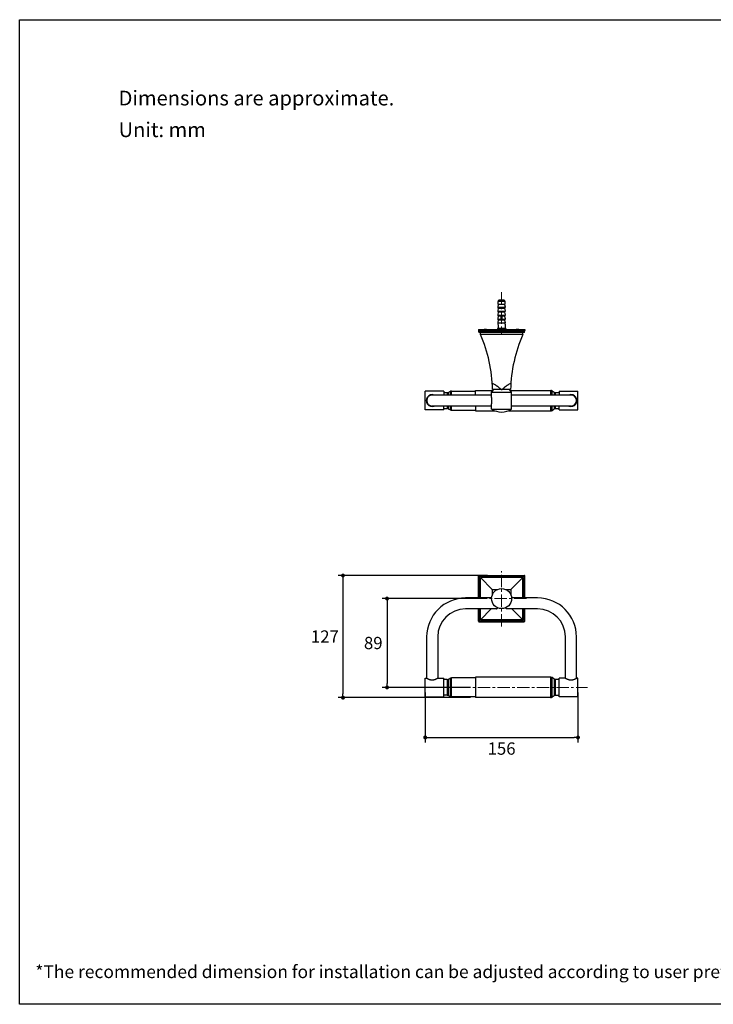
# Model space of a CAD drawing. Units: millimetres. Extents: x 72 to 9921, y -938 to 626.
# Drawn here: x 8510 to 9215, y -938 to 64 of the extents above; entities that cross this region are included whole.
import ezdxf

# ---------------------------------------------------------------- set-up
doc = ezdxf.new("R2010")
doc.units = ezdxf.units.MM
doc.header["$MEASUREMENT"] = 0
doc.linetypes.add('CENTER', pattern=[2, 1.25, -0.25, 0.25, -0.25])
doc.layers.add('Centerline', color=4, linetype='CENTER', lineweight=15)
doc.layers.add('Dimensions', color=7, linetype='Continuous')
doc.layers.add('Text', color=7, linetype='Continuous')
doc.styles.get("Standard").update_dxf_attribs({"font": 'helr45w_0.ttf'})
doc.dimstyles.get("Standard").update_dxf_attribs({"dimscale": 5, "dimtxt": 2.5, "dimasz": 0.8, "dimexe": 1, "dimexo": 1, "dimgap": 1, "dimtad": 2, "dimtih": 1, "dimtoh": 1, "dimdec": 0, "dimzin": 0, "dimdsep": 46, "dimtxsty": 'Standard', "dimblk": 'DOT', "dimcen": 2, "dimclrd": 1, "dimclre": 1, "dimclrt": 1, "dimadec": 0, "dimazin": 0, "dimtfac": 1, "dimtdec": 0, "dimtofl": 0, "dimtmove": 0, "dimatfit": 3, "dimfxl": 1, "dimtolj": 1, "dimtzin": 0, "dimarcsym": 0})

# ---------------------------------------------------------------- blocks, each defined once
blk = doc.blocks.new('_Dot')
at = {"color": 0, "linetype": 'ByBlock', "lineweight": -2}
blk.add_line((-0.5, 0), (-1, 0), dxfattribs=at)
at = {"color": 0, "linetype": 'ByBlock', "const_width": 0.5}
blk.add_lwpolyline([(-0.25, 0, 1), (0.25, 0, 1)], format="xyb", close=True, dxfattribs=at)
blk = doc.blocks.new('*D4')
at = {"layer": 'Dimensions', "color": 1, "lineweight": -2, "transparency": 16777216}
for p, q in [((8922.2, -620.4), (8922.2, -671.3)), ((9077.6, -620.4), (9077.6, -671.3)), ((8926.2, -666.3), (9073.6, -666.3))]:
    blk.add_line(p, q, dxfattribs=at)
at = {"layer": 'Dimensions', "color": 1, "lineweight": -2, "transparency": 16777216, "xscale": 4, "yscale": 4, "zscale": 4, "rotation": 180}
blk.add_blockref('_Dot', (8922.2, -666.3), dxfattribs=at)
at = {"layer": 'Dimensions', "color": 1, "lineweight": -2, "transparency": 16777216, "xscale": 4, "yscale": 4, "zscale": 4}
blk.add_blockref('_Dot', (9077.6, -666.3), dxfattribs=at)
at = {"layer": 'Dimensions', "color": 1, "transparency": 16777216, "insert": (8999.9, -677.6), "char_height": 12.5, "attachment_point": 5}
blk.add_mtext('\\A1;156', dxfattribs=at)
blk = doc.blocks.new('*D9')
at = {"layer": 'Dimensions', "color": 1, "lineweight": -2, "transparency": 16777216}
for p, q in [((8985.7, -501.5), (8833.6, -501.5)), ((8838.6, -505.5), (8838.6, -621.8)), ((8968.3, -625.8), (8833.6, -625.8))]:
    blk.add_line(p, q, dxfattribs=at)
at = {"layer": 'Dimensions', "color": 1, "lineweight": -2, "transparency": 16777216, "xscale": 4, "yscale": 4, "zscale": 4}
for p, rotation in [((8838.6, -501.5), 90), ((8838.6, -625.8), 270)]:
    blk.add_blockref('_Dot', p, dxfattribs=dict(at, rotation=rotation))
at = {"layer": 'Dimensions', "color": 1, "transparency": 16777216, "insert": (8820.2, -563.6), "char_height": 12.5, "attachment_point": 5}
blk.add_mtext('\\A1;127', dxfattribs=at)
blk = doc.blocks.new('*D10')
at = {"layer": 'Dimensions', "color": 1, "lineweight": -2, "transparency": 16777216}
for p, q in [((8976.4, -525), (8878.4, -525)), ((8883.4, -529), (8883.4, -611.4)), ((8968.3, -615.4), (8878.4, -615.4))]:
    blk.add_line(p, q, dxfattribs=at)
at = {"layer": 'Dimensions', "color": 1, "lineweight": -2, "transparency": 16777216, "xscale": 4, "yscale": 4, "zscale": 4}
for p, rotation in [((8883.4, -525), 90), ((8883.4, -615.4), 270)]:
    blk.add_blockref('_Dot', p, dxfattribs=dict(at, rotation=rotation))
at = {"layer": 'Dimensions', "color": 1, "transparency": 16777216, "insert": (8869.4, -570.2), "char_height": 12.5, "attachment_point": 5}
blk.add_mtext('\\A1;89', dxfattribs=at)

msp = doc.modelspace()

# ---------------------------------------------------------------- linework, layer by layer
at = {"color": 7, "linetype": 'Continuous'}
for p, q in [((8996.3, -222.9), (8996.7, -222.4)), ((9003.5, -222.9), (8996.3, -222.9)), ((8996.3, -225.4), (8996.3, -222.9)), ((8996.3, -225.4), (9003.5, -225.4)), ((8996.3, -228.6), (8996.4, -228.2)), ((8996.3, -228.6), (9003.5, -228.6)), ((8996.3, -229.4), (8996.3, -228.6)), ((8996.3, -229.4), (9003.5, -229.4)), ((8996.4, -228.2), (8996.8, -225.7)), ((8996.4, -232.2), (8996.8, -229.7)), ((8996.7, -222.3), (8996.8, -222.2)), ((8996.7, -222.4), (8996.7, -222.3)), ((8996.8, -222.1), (8996.9, -222)), ((8996.8, -222.2), (8996.8, -222.1)), ((8996.8, -225.7), (8996.9, -225.4)), ((8996.8, -229.7), (8996.9, -229.4)), ((8996.9, -221.9), (8997.2, -221.4)), ((8996.9, -222), (8996.9, -221.9)), ((8996.9, -221.9), (8996.9, -221.9)), ((9002.6, -221.4), (8997.2, -221.4)), ((9002.6, -221.4), (9002.8, -221.9)), ((9002.8, -221.9), (9002.9, -221.9)), ((9002.9, -221.9), (9002.9, -222)), ((9002.9, -222), (9003, -222.1)), ((9002.9, -225.4), (9002.9, -225.7)), ((9002.9, -225.7), (9003.4, -228.2)), ((9002.9, -229.4), (9002.9, -229.7)), ((9002.9, -229.7), (9003.4, -232.2)), ((9003, -222.1), (9003, -222.2)), ((9003, -222.2), (9003.1, -222.3)), ((9003.1, -222.3), (9003.1, -222.4)), ((9003.1, -222.4), (9003.5, -222.9)), ((9003.4, -228.2), (9003.5, -228.6)), ((9003.5, -225.4), (9003.5, -222.9)), ((9003.5, -229.4), (9003.5, -228.6)), ((8996.3, -232.6), (8996.4, -232.2)), ((8996.3, -232.6), (9003.5, -232.6)), ((8996.3, -233.4), (8996.3, -232.6)), ((8996.3, -233.4), (9003.5, -233.4)), ((8996.3, -236.6), (8996.4, -236.2)), ((8996.3, -236.6), (9003.5, -236.6)), ((8996.3, -237.4), (8996.3, -236.6)), ((8996.3, -237.4), (8999.2, -237.4)), ((8996.3, -240.6), (8996.4, -240.2)), ((8996.4, -236.2), (8996.8, -233.7)), ((8996.4, -240.2), (8996.8, -237.7)), ((8996.8, -233.7), (8996.9, -233.4)), ((8996.8, -237.7), (8996.9, -237.4)), ((8999.4, -240.9), (8999.4, -237.6)), ((8999.4, -237.6), (8999.4, -237.6)), ((9000.4, -240.9), (9000.4, -237.6)), ((9000.4, -237.6), (9000.4, -237.6)), ((9000.5, -237.4), (9003.5, -237.4)), ((9002.9, -233.4), (9002.9, -233.7)), ((9002.9, -233.7), (9003.4, -236.2)), ((9002.9, -237.4), (9002.9, -237.7)), ((9002.9, -237.7), (9003.4, -240.2)), ((9003.4, -232.2), (9003.5, -232.6)), ((9003.4, -236.2), (9003.5, -236.6)), ((9003.4, -240.2), (9003.5, -240.6)), ((9003.5, -233.4), (9003.5, -232.6)), ((9003.5, -237.4), (9003.5, -236.6)), ((9004.1, -250.4), (8995.6, -250.4)), ((8995.6, -250.4), (8995.6, -251.4)), ((8996.3, -240.6), (8999.4, -240.6)), ((8996.3, -241.4), (8996.3, -240.6)), ((8996.3, -241.4), (8999.9, -241.4)), ((8996.3, -244.6), (8996.4, -244.2)), ((8996.3, -244.6), (9003.5, -244.6)), ((8996.3, -245.9), (8996.3, -244.6)), ((8996.3, -246.4), (8996.3, -250.4)), ((8996.3, -246.4), (8996.3, -246.4)), ((8996.4, -244.2), (8996.8, -241.7)), ((8996.8, -241.7), (8996.9, -241.4)), ((8999.9, -241.4), (9003.5, -241.4)), ((9000.4, -240.6), (9003.5, -240.6)), ((9002.9, -241.4), (9002.9, -241.7)), ((9002.9, -241.7), (9003.4, -244.2)), ((9003.4, -244.2), (9003.5, -244.6)), ((9003.5, -241.4), (9003.5, -240.6)), ((9003.5, -245.9), (9003.5, -244.6)), ((9003.5, -246.4), (9003.5, -250.4)), ((9004.1, -250.4), (9004.1, -251.4)), ((8976.4, -251.4), (8976.4, -252.2)), ((8976.4, -251.4), (9023.4, -251.4)), ((8976.4, -252.2), (9023.4, -252.2)), ((8976.8, -251.4), (8976.8, -252.2)), ((8977.1, -254), (8977.1, -254.2)), ((9022.7, -254), (8977.1, -254)), ((9022.7, -254.2), (8977.1, -254.2)), ((8978.4, -256.2), (8978.4, -254.2)), ((9021.4, -256.2), (8978.4, -256.2)), ((8982.4, -251.1), (8982.1, -251.4)), ((8984.7, -251.1), (8982.4, -251.1)), ((8984.7, -251.1), (8985, -251.4)), ((9015.1, -251.1), (9014.7, -251.4)), ((9017.3, -251.1), (9015.1, -251.1)), ((9017.3, -251.1), (9017.7, -251.4)), ((9021.4, -256.2), (9021.4, -254.2)), ((9022.7, -254), (9022.7, -254.2)), ((9023, -251.4), (9023, -252.2)), ((9023.4, -251.4), (9023.4, -252.2)), ((8922.2, -333.1), (8922.2, -314)), ((8941.2, -314), (8922.2, -314)), ((8989.7, -317.9), (8929.3, -317.9)), ((8941.2, -314), (8941.2, -317.9)), ((8941.2, -315.5), (8944.7, -315.5)), ((8944.7, -315.5), (8944.7, -317.9)), ((8945.6, -315.3), (8947.9, -314.1)), ((8945.6, -315.3), (8945.6, -317.9)), ((8947.9, -317.9), (8947.9, -314.1)), ((8948.8, -317.9), (8948.8, -313.9)), ((8948.8, -313.9), (8973.3, -313.9)), ((8973.3, -313.2), (8991.2, -313.2)), ((8973.3, -317.9), (8973.3, -313.2)), ((8989.7, -314.9), (8991.9, -312.4)), ((8989.7, -314.9), (9010.1, -314.9)), ((8989.7, -320.3), (8989.7, -314.9)), ((9009, -312.4), (8990.7, -312.4)), ((9010.1, -314.9), (9007.9, -312.4)), ((9008.6, -313.2), (9050.1, -313.2)), ((9010.1, -320.3), (9010.1, -314.9)), ((9070.5, -317.9), (9010.1, -317.9)), ((9050.1, -317.9), (9050.1, -313.2)), ((9051.2, -313.5), (9053.3, -315)), ((9051.2, -317.9), (9051.2, -313.5)), ((9053.3, -315), (9053.3, -315.4)), ((9053.3, -315.4), (9053.3, -317.9)), ((9054.4, -315.4), (9058.6, -315.4)), ((9054.4, -315.4), (9054.4, -317.9)), ((9058.6, -314), (9077.6, -314)), ((9058.6, -314), (9058.6, -317.9)), ((9077.6, -333.1), (9077.6, -314)), ((8989.7, -329.1), (8929.3, -329.1)), ((8941.2, -333.1), (8941.2, -329.1)), ((8944.7, -329.1), (8944.7, -331.6)), ((8945.6, -329.1), (8945.6, -331.4)), ((8947.9, -333), (8947.9, -329.1)), ((8948.8, -333.2), (8948.8, -329.1)), ((8973.3, -329.1), (8973.3, -333.9)), ((8989.7, -332.2), (8989.7, -326.8)), ((9010.1, -332.2), (9010.1, -326.8)), ((9070.5, -329.1), (9010.1, -329.1)), ((9050.1, -333.9), (9050.1, -329.1)), ((9051.2, -333.5), (9051.2, -329.1)), ((9053.3, -329.1), (9053.3, -332.1)), ((9054.4, -329.1), (9054.4, -331.7)), ((9058.6, -333.1), (9058.6, -329.1)), ((8941.2, -333.1), (8922.2, -333.1)), ((8941.2, -331.6), (8944.7, -331.6)), ((8945.6, -331.4), (8945.6, -331.8)), ((8945.6, -331.8), (8947.9, -333)), ((8948.8, -333.2), (8973.3, -333.2)), ((8973.3, -333.9), (8993, -333.9)), ((8989.7, -332.2), (9010.1, -332.2)), ((9006.8, -333.9), (9050.1, -333.9)), ((9051.2, -333.5), (9053.3, -332.1)), ((9054.4, -331.7), (9058.6, -331.7)), ((9058.6, -333.1), (9077.6, -333.1)), ((8976.4, -524.4), (8976.4, -501.9)), ((8976.4, -501.9), (8976.7, -502.2)), ((8976.7, -502.2), (8976.7, -524.4)), ((8976.7, -502.2), (9023, -502.2)), ((8976.8, -501.5), (9023, -501.5)), ((8976.8, -501.5), (8977.1, -501.9)), ((8977.1, -501.9), (8977.1, -524.4)), ((9022.7, -501.9), (8977.1, -501.9)), ((8978.4, -524.4), (8978.4, -503.5)), ((9021.4, -503.5), (8978.4, -503.5)), ((8978.4, -503.5), (8990.4, -515.6)), ((9021.4, -503.5), (9009.3, -515.6)), ((9021.4, -524.4), (9021.4, -503.5)), ((9023, -501.5), (9022.7, -501.9)), ((9022.7, -524.4), (9022.7, -501.9)), ((9023.4, -501.9), (9023, -502.2)), ((9023, -524.4), (9023, -502.2)), ((9023.4, -524.4), (9023.4, -501.9)), ((8989.8, -524.4), (8963.3, -524.4)), ((9036.5, -524.4), (9010, -524.4)), ((8994.8, -535.5), (8963.3, -535.5)), ((8976.4, -548.1), (8976.4, -535.5)), ((8976.7, -535.5), (8976.7, -547.7)), ((8977.1, -535.5), (8977.1, -548.1)), ((8978.4, -546.5), (8978.4, -535.5)), ((8989.4, -535.5), (8978.4, -546.5)), ((8994.8, -535.5), (8994.9, -535.5)), ((8994.9, -535.5), (8995, -535.4)), ((9004.3, -534.9), (9004.3, -534.9)), ((9004.8, -535.4), (9004.9, -535.5)), ((9004.9, -535.5), (9005, -535.5)), ((9036.5, -535.5), (9005, -535.5)), ((9010.4, -535.5), (9021.4, -546.5)), ((9021.4, -546.5), (9021.4, -535.5)), ((9022.7, -548.1), (9022.7, -535.5)), ((9023, -547.7), (9023, -535.5)), ((9023.4, -548.1), (9023.4, -535.5)), ((8976.7, -547.7), (9023, -547.7)), ((8976.8, -548.5), (9023, -548.5)), ((8977.1, -548.1), (9022.7, -548.1)), ((9021.4, -546.5), (8978.4, -546.5)), ((8923.7, -564), (8923.7, -606.1)), ((8934.9, -564), (8934.9, -606.1)), ((9064.9, -606.1), (9064.9, -564)), ((9076.1, -606.1), (9076.1, -564)), ((8922.2, -624.9), (8922.2, -605.9)), ((8922.2, -605.9), (8923.3, -605.9)), ((8923.4, -605.9), (8923.3, -605.9)), ((8935.2, -605.9), (8941.2, -605.9)), ((8935.2, -605.9), (8935.2, -605.9)), ((8941.2, -624.9), (8941.2, -605.9)), ((8944.7, -607.4), (8941.2, -607.4)), ((8944.7, -607.4), (8944.7, -623.4)), ((8947.9, -606), (8945.6, -607.2)), ((8945.6, -607.2), (8945.6, -623.7)), ((8947.9, -624.9), (8947.9, -606)), ((8948.8, -625.1), (8948.8, -605.8)), ((8973.3, -605.8), (8948.8, -605.8)), ((9050.1, -605.1), (8973.3, -605.1)), ((8973.3, -605.1), (8973.3, -625.8)), ((9050.1, -625.8), (9050.1, -605.1)), ((9053.3, -606.9), (9051.2, -605.4)), ((9051.2, -625.4), (9051.2, -605.4)), ((9053.3, -606.9), (9053.3, -624)), ((9058.6, -607.3), (9054.4, -607.3)), ((9054.4, -607.3), (9054.4, -623.6)), ((9064.5, -605.9), (9058.6, -605.9)), ((9058.6, -624.9), (9058.6, -605.9)), ((9064.6, -605.9), (9064.5, -605.9)), ((9076.5, -605.9), (9076.4, -605.9)), ((9077.6, -605.9), (9076.5, -605.9)), ((9077.6, -624.9), (9077.6, -605.9)), ((8922.2, -624.9), (8941.2, -624.9)), ((8944.7, -623.4), (8941.2, -623.4)), ((8947.9, -624.9), (8945.6, -623.7)), ((8973.3, -625.1), (8948.8, -625.1)), ((9050.1, -625.8), (8973.3, -625.8)), ((9053.3, -624), (9051.2, -625.4)), ((9058.6, -623.6), (9054.4, -623.6)), ((9077.6, -624.9), (9058.6, -624.9))]:
    msp.add_line(p, q, dxfattribs=at)
msp.add_line((8995.6, -251.4), (9004.1, -251.4))
for points in [[(8999.2, -237.4), (8999.2, -237.4), (8999.2, -237.4), (8999.2, -237.4), (8999.2, -237.4), (8999.2, -237.4), (8999.2, -237.4), (8999.2, -237.4), (8999.3, -237.4), (8999.3, -237.4), (8999.3, -237.4), (8999.3, -237.4), (8999.3, -237.4), (8999.3, -237.4), (8999.3, -237.4), (8999.3, -237.4), (8999.3, -237.4), (8999.3, -237.4), (8999.3, -237.4), (8999.3, -237.5), (8999.3, -237.5), (8999.3, -237.5), (8999.3, -237.5), (8999.3, -237.5), (8999.4, -237.5), (8999.4, -237.5), (8999.4, -237.5), (8999.4, -237.5), (8999.4, -237.5), (8999.4, -237.5), (8999.4, -237.5), (8999.4, -237.5), (8999.4, -237.5), (8999.4, -237.5), (8999.4, -237.5), (8999.4, -237.6), (8999.4, -237.6), (8999.4, -237.6), (8999.4, -237.6), (8999.4, -237.6), (8999.4, -237.6), (8999.4, -237.6), (8999.4, -237.6)], [(9000.4, -237.6), (9000.4, -237.6), (9000.4, -237.6), (9000.4, -237.6), (9000.4, -237.6), (9000.4, -237.6), (9000.4, -237.6), (9000.4, -237.6), (9000.4, -237.5), (9000.4, -237.5), (9000.4, -237.5), (9000.4, -237.5), (9000.4, -237.5), (9000.4, -237.5), (9000.4, -237.5), (9000.4, -237.5), (9000.4, -237.5), (9000.4, -237.5), (9000.4, -237.5), (9000.4, -237.5), (9000.4, -237.5), (9000.5, -237.5), (9000.5, -237.5), (9000.5, -237.5), (9000.5, -237.4), (9000.5, -237.4), (9000.5, -237.4), (9000.5, -237.4), (9000.5, -237.4), (9000.5, -237.4), (9000.5, -237.4), (9000.5, -237.4), (9000.5, -237.4), (9000.5, -237.4), (9000.5, -237.4), (9000.5, -237.4), (9000.5, -237.4), (9000.6, -237.4), (9000.6, -237.4), (9000.6, -237.4), (9000.6, -237.4), (9000.6, -237.4), (9000.6, -237.4)]]:
    msp.add_lwpolyline(points, dxfattribs=at)
msp.add_circle((8999.9, -525), 10.2, dxfattribs=at)
for centre, radius, start, end in [((8992.7, -245.8), 3.63, 351.6202, 358.9339), ((8992.8, -245.9), 3.56, 358.9531, 359.9997), ((8999.9, -240.9), 0.5, 180, 360), ((9007.1, -245.8), 3.68, 180.8468, 188.667), ((9007, -245.9), 3.56, 180.0001, 180.7681), ((8981.2, -252.2), 4.78, 179.9961, 202.0688), ((8977.1, -253.8), 0.381, 202.0658, 270), ((8981.9, -252.2), 5.14, 179.956, 200.3904), ((8838.4, -316.4), 152.4, 1.5096, 23.2459), ((9161.4, -316.4), 152.4, 156.7541, 178.4904), ((9017.9, -252.2), 5.14, 339.6097, 0.044), ((9022.7, -253.8), 0.381, 270, 337.934), ((9018.6, -252.2), 4.78, 337.9313, 0.0038), ((8929.3, -323.5), 5.96, 69.7471, 290.2535), ((8929.3, -323.5), 5.59, 90, 270), ((8944.7, -313.5), 2.02, 270, 297.72), ((8948.8, -315.9), 2.02, 90, 117.72), ((9050.1, -315.2), 2.02, 54.7, 90), ((9054.4, -313.3), 2.02, 234.7, 270), ((9070.5, -323.5), 5.96, 249.7471, 110.2535), ((9070.5, -323.5), 5.59, 270, 90), ((8944.7, -333.6), 2.02, 62.28, 90), ((8948.8, -331.2), 2.02, 242.28, 270), ((8999.9, -316.7), 18.5, 236.7738, 303.2262), ((9050.1, -331.9), 2.02, 270, 305.3), ((9054.4, -333.7), 2.02, 90, 125.3), ((8976.8, -501.9), 0.381, 90.0012, 179.9988), ((9023, -501.9), 0.381, 0.0012, 89.9988), ((8963.3, -564), 39.6, 90, 180), ((9036.5, -564), 39.6, 0, 90), ((8963.3, -564), 28.4, 90, 180), ((9042.4, -587.8), 70.7, 131.9689, 132.0854), ((9036, -580.8), 61.2, 131.4583, 131.9754), ((9025.8, -569.2), 45.8, 130.5277, 131.4597), ((8975.6, -567.3), 43.3, 48.5152, 49.4991), ((8965, -579.4), 59.3, 48.0147, 48.5341), ((8958.2, -587), 69.5, 47.9111, 48.0304), ((9036.5, -564), 28.4, 0, 90), ((8976.8, -548.1), 0.381, 180, 270), ((9023, -548.1), 0.381, 270, 0), ((8936.2, -585.4), 24.2, 238.1269, 238.986), ((8922.4, -585.4), 24.1, 301.0128, 301.88), ((8944.7, -605.4), 2.02, 270, 297.72), ((8948.8, -607.8), 2.02, 90, 117.72), ((9050.1, -607.1), 2.02, 54.7, 90), ((9054.4, -605.2), 2.02, 234.7, 270), ((9077.4, -585.4), 24.2, 238.1212, 238.9859), ((9063.7, -585.5), 24.1, 301.0124, 301.8748), ((8944.7, -625.5), 2.02, 62.28, 90), ((8948.8, -623.1), 2.02, 242.28, 270), ((9050.1, -623.8), 2.02, 270, 305.3), ((9054.4, -625.6), 2.02, 90, 125.3)]:
    msp.add_arc(centre, radius, start, end, dxfattribs=at)
for points, knots in [([(8999.2, -237.4), (8999.3, -237.4), (8999.3, -237.4), (8999.4, -237.4), (8999.4, -237.5), (8999.4, -237.5), (8999.4, -237.5)], [0, 0, 0, 0, 0.248726, 0.498328, 0.748802, 1, 1, 1, 1]), ([(8999.9, -237.2), (8999.8, -237.2), (8999.8, -237.3), (8999.6, -237.3), (8999.5, -237.4), (8999.5, -237.5), (8999.4, -237.5)], [0, 0, 0, 0, 0.250233, 0.500281, 0.750149, 1, 1, 1, 1]), ([(8999.5, -237.7), (8999.5, -237.7), (8999.5, -237.6), (8999.5, -237.6), (8999.5, -237.5), (8999.4, -237.5)], [0, 0, 0, 0, 0.218771, 0.459835, 1, 1, 1, 1]), ([(8999.5, -237.7), (8999.5, -237.7), (8999.5, -237.7), (8999.4, -237.7), (8999.4, -237.6), (8999.4, -237.6), (8999.4, -237.6)], [0, 0, 0, 0, 0.340477, 0.612505, 0.827828, 1, 1, 1, 1]), ([(8999.9, -237.4), (8999.9, -237.4), (8999.8, -237.4), (8999.8, -237.4), (8999.7, -237.4), (8999.6, -237.5), (8999.6, -237.6), (8999.5, -237.6), (8999.5, -237.7)], [0, 0, 0, 0, 0.125108, 0.250228, 0.375366, 0.500512, 0.750284, 1, 1, 1, 1]), ([(9000.4, -237.5), (9000.3, -237.5), (9000.3, -237.4), (9000.2, -237.3), (9000, -237.3), (8999.9, -237.2), (8999.9, -237.2)], [0, 0, 0, 0, 0.249851, 0.499719, 0.749767, 1, 1, 1, 1]), ([(9000.3, -237.7), (9000.3, -237.6), (9000.2, -237.6), (9000.2, -237.5), (9000.1, -237.4), (9000, -237.4), (9000, -237.4), (8999.9, -237.4), (8999.9, -237.4)], [0, 0, 0, 0, 0.249714, 0.499485, 0.624631, 0.749768, 0.874889, 1, 1, 1, 1]), ([(9000.3, -237.7), (9000.3, -237.7), (9000.3, -237.6), (9000.3, -237.6), (9000.3, -237.5), (9000.4, -237.5)], [0, 0, 0, 0, 0.218772, 0.459835, 1, 1, 1, 1]), ([(9000.4, -237.6), (9000.4, -237.6), (9000.4, -237.6), (9000.4, -237.7), (9000.3, -237.7), (9000.3, -237.7), (9000.3, -237.7)], [0, 0, 0, 0, 0.17217, 0.387492, 0.659522, 1, 1, 1, 1]), ([(9000.4, -237.5), (9000.4, -237.5), (9000.4, -237.5), (9000.4, -237.4), (9000.5, -237.4), (9000.5, -237.4), (9000.5, -237.4)], [0, 0, 0, 0, 0.251198, 0.501672, 0.751274, 1, 1, 1, 1]), ([(8999.9, -240.5), (8999.8, -240.5), (8999.7, -240.6), (8999.6, -240.6), (8999.5, -240.6), (8999.5, -240.7), (8999.4, -240.8), (8999.4, -240.8), (8999.4, -240.9), (8999.4, -240.9)], [0, 0, 0, 0, 0.28679, 0.42395, 0.553971, 0.675795, 0.789521, 0.896637, 1, 1, 1, 1]), ([(9000.4, -240.9), (9000.4, -240.9), (9000.4, -240.8), (9000.4, -240.8), (9000.3, -240.7), (9000.2, -240.6), (9000.2, -240.6), (9000.1, -240.6), (9000, -240.5), (8999.9, -240.5)], [0, 0, 0, 0, 0.103363, 0.210479, 0.324205, 0.446029, 0.57605, 0.71321, 1, 1, 1, 1]), ([(8977.1, -254), (8977.1, -254), (8977, -254), (8977, -254), (8976.9, -254), (8976.9, -254), (8976.8, -254), (8976.8, -254), (8976.8, -254), (8976.8, -254), (8976.8, -254), (8976.7, -254), (8976.7, -254)], [0, 0, 0, 0, 0.176751, 0.345822, 0.501601, 0.639783, 0.758086, 0.855466, 0.896856, 0.934049, 0.967981, 1, 1, 1, 1]), ([(9023, -254), (9023, -254), (9023, -254), (9023, -254), (9023, -254), (9023, -254), (9023, -254), (9022.9, -254), (9022.9, -254), (9022.8, -254), (9022.7, -254), (9022.7, -254), (9022.7, -254)], [0, 0, 0, 0, 0.032019, 0.065951, 0.103144, 0.144534, 0.241914, 0.360217, 0.498399, 0.654178, 0.823249, 1, 1, 1, 1]), ([(8990.4, -306), (8990.9, -306.2), (8991.8, -306.6), (8992.8, -307.1), (8993.6, -307.6), (8994.2, -308), (8994.8, -308.4), (8995.4, -308.8), (8996, -309.3), (8996.5, -309.7), (8997.1, -310.2), (8997.5, -310.6), (8997.9, -310.9), (8998.2, -311.1), (8998.4, -311.4), (8998.7, -311.6), (8998.8, -311.7), (8999, -311.8), (8999.1, -311.9), (8999.2, -312), (8999.3, -312.1), (8999.4, -312.2), (8999.5, -312.2), (8999.6, -312.3), (8999.6, -312.3), (8999.7, -312.3), (8999.8, -312.4), (8999.9, -312.4)], [0, 0, 0, 0, 0.124988, 0.249961, 0.312456, 0.374948, 0.437441, 0.499933, 0.562427, 0.624922, 0.68742, 0.74992, 0.781172, 0.812424, 0.843677, 0.87493, 0.890557, 0.906185, 0.921812, 0.937441, 0.945256, 0.953071, 0.960888, 0.968709, 0.976532, 0.984365, 1, 1, 1, 1]), ([(8999.9, -312.4), (9000, -312.4), (9000, -312.3), (9000.2, -312.3), (9000.2, -312.3), (9000.3, -312.2), (9000.4, -312.2), (9000.5, -312.1), (9000.6, -312), (9000.7, -311.9), (9000.8, -311.8), (9000.9, -311.7), (9001.1, -311.6), (9001.4, -311.4), (9001.6, -311.1), (9001.9, -310.9), (9002.3, -310.6), (9002.7, -310.2), (9003.3, -309.7), (9003.8, -309.3), (9004.4, -308.8), (9005, -308.4), (9005.5, -308), (9006.1, -307.6), (9007, -307.1), (9008, -306.6), (9008.9, -306.2), (9009.3, -306)], [0, 0, 0, 0, 0.015636, 0.023469, 0.031292, 0.039114, 0.04693, 0.054745, 0.06256, 0.078189, 0.093816, 0.109444, 0.125071, 0.156325, 0.187578, 0.21883, 0.250082, 0.312583, 0.375081, 0.437577, 0.500071, 0.562564, 0.625056, 0.687549, 0.750043, 0.875015, 1, 1, 1, 1]), ([(8989.7, -320.3), (8989.7, -320.4), (8989.7, -320.7), (8989.7, -321.2), (8989.8, -321.9), (8989.8, -322.6), (8989.8, -323.1), (8989.8, -323.5), (8989.8, -324), (8989.8, -324.5), (8989.8, -325.2), (8989.7, -325.9), (8989.7, -326.4), (8989.7, -326.6), (8989.7, -326.8)], [0, 0, 0, 0, 0.05668, 0.115655, 0.239262, 0.368266, 0.433961, 0.5, 0.566039, 0.631734, 0.760738, 0.884345, 0.94332, 1, 1, 1, 1]), ([(9010.1, -326.8), (9010.1, -326.6), (9010.1, -326.4), (9010, -325.9), (9010, -325.2), (9010, -324.5), (9010, -324), (9010, -323.5), (9010, -323.1), (9010, -322.6), (9010, -321.9), (9010, -321.2), (9010.1, -320.7), (9010.1, -320.4), (9010.1, -320.3)], [0, 0, 0, 0, 0.05668, 0.115655, 0.239262, 0.368266, 0.433961, 0.5, 0.566039, 0.631734, 0.760738, 0.884345, 0.94332, 1, 1, 1, 1]), ([(8977.1, -501.9), (8977, -501.9), (8976.8, -502), (8976.8, -502.1), (8976.7, -502.2)], [0, 0, 0, 0, 0.5, 1, 1, 1, 1]), ([(9023, -502.2), (9023, -502.1), (9022.9, -502), (9022.8, -501.9), (9022.7, -501.9)], [0, 0, 0, 0, 0.5, 1, 1, 1, 1]), ([(8990.4, -515.6), (8991.4, -515.6), (8993.1, -515.6), (8994.9, -515.7), (8995.7, -515.7)], [0, 0, 0, 0, 0.52167, 1, 1, 1, 1]), ([(8990.6, -520.8), (8990.6, -520), (8990.5, -518.2), (8990.5, -516.5), (8990.4, -515.6)], [0, 0, 0, 0, 0.478357, 1, 1, 1, 1]), ([(9004.1, -515.7), (9004.9, -515.7), (9006.7, -515.6), (9008.4, -515.6), (9009.3, -515.6)], [0, 0, 0, 0, 0.478334, 1, 1, 1, 1]), ([(9009.3, -515.6), (9009.3, -516.5), (9009.3, -518.2), (9009.2, -520), (9009.2, -520.8)], [0, 0, 0, 0, 0.521633, 1, 1, 1, 1]), ([(8976.7, -547.7), (8976.7, -547.7), (8976.7, -547.8), (8976.6, -547.9), (8976.5, -547.9), (8976.5, -548), (8976.5, -548), (8976.4, -548.1), (8976.4, -548.1), (8976.4, -548.1), (8976.4, -548.1), (8976.4, -548.1), (8976.4, -548.1), (8976.4, -548.1), (8976.4, -548.1)], [0, 0, 0, 0, 0.21302, 0.403533, 0.569927, 0.71074, 0.824843, 0.871554, 0.911228, 0.943832, 0.969376, 0.987956, 0.994743, 1, 1, 1, 1]), ([(8977.1, -548.1), (8977.1, -548.1), (8977, -548), (8977, -548), (8976.9, -548), (8976.9, -547.9), (8976.8, -547.9), (8976.8, -547.8), (8976.8, -547.8), (8976.8, -547.7), (8976.7, -547.7)], [0, 0, 0, 0, 0.122215, 0.247851, 0.375138, 0.502824, 0.630104, 0.756142, 0.879844, 1, 1, 1, 1]), ([(8977.1, -548.1), (8977.1, -548.1), (8977, -548.1), (8977, -548.2), (8976.9, -548.3), (8976.9, -548.4), (8976.8, -548.4), (8976.8, -548.4), (8976.8, -548.5), (8976.8, -548.5), (8976.8, -548.5), (8976.8, -548.5), (8976.8, -548.5), (8976.8, -548.5), (8976.8, -548.5)], [0, 0, 0, 0, 0.212894, 0.403365, 0.569777, 0.710645, 0.824817, 0.871562, 0.911264, 0.943886, 0.969436, 0.988001, 0.99477, 1, 1, 1, 1]), ([(9023, -547.7), (9023, -547.7), (9023, -547.8), (9023, -547.8), (9023, -547.9), (9022.9, -547.9), (9022.9, -548), (9022.8, -548), (9022.7, -548), (9022.7, -548.1), (9022.7, -548.1)], [0, 0, 0, 0, 0.120156, 0.243858, 0.369896, 0.497176, 0.624862, 0.752149, 0.877785, 1, 1, 1, 1]), ([(9022.7, -548.1), (9022.7, -548.1), (9022.8, -548.1), (9022.8, -548.2), (9022.9, -548.3), (9022.9, -548.4), (9023, -548.4), (9023, -548.4), (9023, -548.5), (9023, -548.5), (9023, -548.5), (9023, -548.5), (9023, -548.5), (9023, -548.5), (9023, -548.5)], [0, 0, 0, 0, 0.212894, 0.403364, 0.569776, 0.710644, 0.824816, 0.871561, 0.911263, 0.943887, 0.969436, 0.988002, 0.99477, 1, 1, 1, 1]), ([(9023, -547.7), (9023.1, -547.7), (9023.1, -547.8), (9023.2, -547.9), (9023.2, -547.9), (9023.3, -548), (9023.3, -548), (9023.4, -548.1), (9023.4, -548.1), (9023.4, -548.1), (9023.4, -548.1), (9023.4, -548.1), (9023.4, -548.1), (9023.4, -548.1), (9023.4, -548.1)], [0, 0, 0, 0, 0.21302, 0.403532, 0.569926, 0.710739, 0.824842, 0.871553, 0.911228, 0.943832, 0.969377, 0.987957, 0.994743, 1, 1, 1, 1]), ([(8934.9, -606.1), (8934.7, -606.2), (8934.5, -606.4), (8934, -606.6), (8933.4, -606.9), (8932.7, -607.3), (8932.1, -607.5), (8931.5, -607.7), (8931.1, -607.8), (8930.7, -607.9), (8930.4, -607.9), (8930.1, -607.9), (8929.8, -608), (8929.3, -608), (8928.8, -608), (8928.4, -607.9), (8928.1, -607.9), (8927.8, -607.9), (8927.5, -607.8), (8927, -607.7), (8926.5, -607.5), (8925.9, -607.3), (8925.2, -606.9), (8924.6, -606.6), (8924.1, -606.4), (8923.8, -606.2), (8923.7, -606.1)], [0, 0, 0, 0, 0.036921, 0.084223, 0.140112, 0.203031, 0.271678, 0.307797, 0.344921, 0.382891, 0.402141, 0.421538, 0.460648, 0.499999, 0.539351, 0.578461, 0.597857, 0.617108, 0.655078, 0.692202, 0.728321, 0.796968, 0.859887, 0.915776, 0.963079, 1, 1, 1, 1]), ([(9076.1, -606.1), (9076, -606.2), (9075.7, -606.4), (9075.2, -606.6), (9074.6, -606.9), (9073.9, -607.3), (9073.3, -607.5), (9072.8, -607.7), (9072.3, -607.8), (9072, -607.9), (9071.7, -607.9), (9071.4, -607.9), (9071, -608), (9070.5, -608), (9070, -608), (9069.6, -607.9), (9069.3, -607.9), (9069, -607.9), (9068.7, -607.8), (9068.2, -607.7), (9067.7, -607.5), (9067.1, -607.3), (9066.4, -606.9), (9065.8, -606.6), (9065.3, -606.4), (9065, -606.2), (9064.9, -606.1)], [0, 0, 0, 0, 0.036921, 0.084223, 0.140112, 0.203031, 0.271678, 0.307797, 0.344921, 0.382892, 0.402142, 0.421538, 0.460648, 0.5, 0.539352, 0.578462, 0.597858, 0.617108, 0.655078, 0.692202, 0.728321, 0.796968, 0.859887, 0.915777, 0.963079, 1, 1, 1, 1])]:
    msp.add_open_spline(points, degree=3, knots=knots, dxfattribs=at)
msp.add_open_spline([(9003.5, -246.4), (9003.5, -246.4), (9003.5, -246.4), (9003.5, -246.4)], degree=3, dxfattribs=at)
at = {"layer": 'Centerline', "ltscale": 10}
for p, q in [((8999.9, -213.1), (8999.9, -256.7)), ((8999.9, -553.3), (8999.9, -497.2)), ((8972.7, -525), (9027.2, -525)), ((8915.7, -615.4), (9087.3, -615.4))]:
    msp.add_line(p, q, dxfattribs=at)
at = {"layer": 'Dimensions'}
msp.add_lwpolyline([(8509.8, -937.8), (8509.8, 63.9), (9920.6, 63.9), (9920.6, -937.8)], close=True, dxfattribs=at)

# ---------------------------------------------------------------- texts
at = {"layer": 'Text', "attachment_point": 1}
for s, width, insert, char_height in [('\\A1;Dimensions are approximate.', 994.793, (8610.4, -8.3), 15), ('\\A1;Unit: mm', 577.162, (8610.4, -40.5), 15), ('\\A1;*The recommended dimension for installation can be adjusted according to user preferences and layout. ', 3783.955, (8525.7, -898.1), 13)]:
    msp.add_mtext_dynamic_manual_height_columns(s, width=width, gutter_width=1, heights=[0], dxfattribs=dict(at, insert=insert, char_height=char_height))

# ---------------------------------------------------------------- dimensions: what is measured, and where the dimension line sits
at = {"layer": 'Dimensions'}
dim = msp.add_linear_dim(base=(8838.6, -625.8), p1=(8990.7, -501.5), p2=(8973.3, -625.8), angle=90, text='127', dimstyle='Standard', dxfattribs=at)
dim.commit()
dim.dimension.update_dxf_attribs({"geometry": '*D9', "text_midpoint": (8838.6, -563.6), "dimtype": 160})
dim = msp.add_linear_dim(base=(8883.4, -615.4), p1=(8981.4, -525), p2=(8973.3, -615.4), angle=90, text='89', dimstyle='Standard', dxfattribs=at)
dim.commit()
dim.dimension.update_dxf_attribs({"geometry": '*D10', "text_midpoint": (8869.4, -570.2)})
dim = msp.add_linear_dim(base=(9077.6, -666.3), p1=(8922.2, -615.4), p2=(9077.6, -615.4), text='156', dimstyle='Standard', dxfattribs=at)
dim.commit()
dim.dimension.update_dxf_attribs({"geometry": '*D4', "text_midpoint": (8999.9, -677.6)})

doc.saveas('drawing.dxf')
